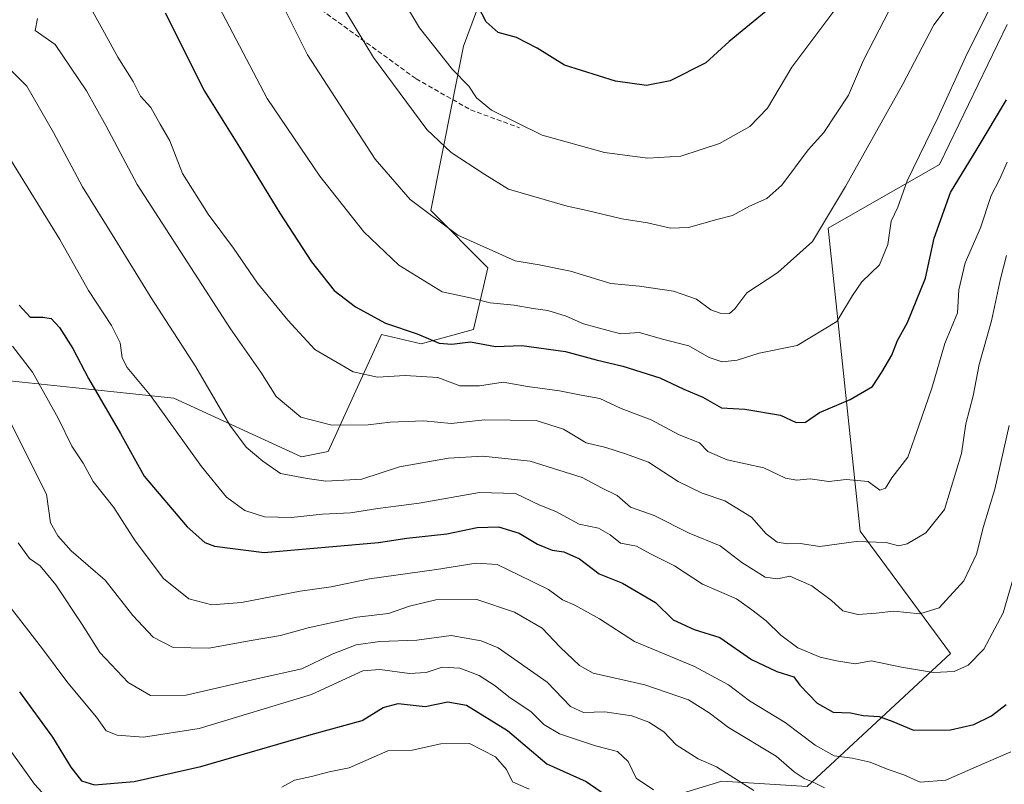
# Model space of a CAD drawing. Units: metres. Extents: x 665161 to 668623, y 4741980 to 4744376.
# Drawn here: x 665890 to 666101, y 4742975 to 4743138 of the extents above; entities that cross this region are included whole.
import ezdxf

# ---------------------------------------------------------------- set-up
doc = ezdxf.new("R2010")
doc.units = ezdxf.units.M
doc.header["$MEASUREMENT"] = 0
doc.linetypes.add('TRAZOSX2', pattern=[1.5, 1, -0.5])
for name, color, linetype, lineweight in [('Arbolado forestal CxS', 92, 'Continuous', 0), ('Curva de nivel maestra', 36, 'Continuous', 30), ('Curva de nivel normal', 36, 'Continuous', 0), ('Matorral CxS', 135, 'Continuous', 0), ('Senda', 19, 'TRAZOSX2', 0)]:
    doc.layers.add(name, color=color, linetype=linetype, lineweight=lineweight)

# ---------------------------------------------------------------- blocks, each defined once
blk = doc.blocks.new('*U201')
at = {"layer": 'Curva de nivel normal', "color": 36, "linetype": 'Continuous', "lineweight": 0}
blk.add_polyline3d([(665887.01, 4743129.05, 1035), (665891.82, 4743124.2, 1035), (665897.54, 4743114.25, 1035), (665903.73, 4743102.63, 1035), (665910.68, 4743091.53, 1035), (665918.44, 4743078.9, 1035), (665927.97, 4743064.12, 1035), (665935.3, 4743051.61, 1035), (665938.77, 4743046.9, 1035), (665942.3, 4743043.93, 1035), (665946.14, 4743041.29, 1035), (665951.85, 4743040.26, 1035), (665955.78, 4743039.66, 1035), (665963.49, 4743040.09, 1035), (665971.54, 4743042.76, 1035), (665982.04, 4743044.58, 1035), (665989.38, 4743045.02, 1035), (665999.56, 4743043.92, 1035), (666010.63, 4743040.46, 1035), (666014.82, 4743038.2, 1035), (666018.14, 4743036.61, 1035), (666020.99, 4743034.08, 1035), (666026.08, 4743032.3, 1035), (666033.52, 4743028.51, 1035), (666040.16, 4743025.82, 1035), (666044.84, 4743022.28, 1035), (666049.8, 4743019.1, 1035), (666052.48, 4743018.77, 1035), (666055.07, 4743019.32, 1035), (666059.8, 4743017.28, 1035), (666064, 4743014.14, 1035), (666066.42, 4743011.9, 1035), (666069.63, 4743011.11, 1035), (666073.56, 4743011.38, 1035), (666077.38, 4743011.86, 1035), (666082.88, 4743011.28, 1035), (666087.08, 4743012.58, 1035), (666092.35, 4743018.3, 1035), (666095.01, 4743024.06, 1035), (666096.52, 4743029.95, 1035), (666098.94, 4743037.93, 1035), (666102.06, 4743051.55, 1035)], dxfattribs=at)
blk = doc.blocks.new('*U222')
at = {"layer": 'Curva de nivel normal', "color": 36, "linetype": 'Continuous', "lineweight": 0}
blk.add_polyline3d([(665888.57, 4743108.16, 1030), (665898.87, 4743091.36, 1030), (665905.02, 4743080.46, 1030), (665909.97, 4743072.94, 1030), (665911.82, 4743069.27, 1030), (665912.24, 4743066.06, 1030), (665913.3, 4743063.96, 1030), (665918.29, 4743058.01, 1030), (665929.2, 4743042.82, 1030), (665934.57, 4743036.26, 1030), (665938.46, 4743033.38, 1030), (665942.72, 4743032.05, 1030), (665948.37, 4743031.85, 1030), (665955.11, 4743032.59, 1030), (665961.07, 4743032.88, 1030), (665966.94, 4743033.84, 1030), (665975.78, 4743034.94, 1030), (665988.7, 4743037.21, 1030), (665996.39, 4743037, 1030), (666001.6, 4743034.52, 1030), (666005.05, 4743033.14, 1030), (666010, 4743030.44, 1030), (666014.16, 4743029.6, 1030), (666016.68, 4743028.15, 1030), (666018.88, 4743026.36, 1030), (666022.28, 4743025.76, 1030), (666025.29, 4743024.08, 1030), (666030.45, 4743021.53, 1030), (666036.44, 4743017.58, 1030), (666043.65, 4743014.46, 1030), (666046.93, 4743012.14, 1030), (666050.04, 4743009.75, 1030), (666053.15, 4743006.68, 1030), (666056.82, 4743003.97, 1030), (666061.57, 4743001.99, 1030), (666065.08, 4743001.2, 1030), (666069.09, 4743000.58, 1030), (666072.47, 4743001.19, 1030), (666078.96, 4742999.84, 1030), (666085.82, 4742998.72, 1030), (666090.25, 4742998.9, 1030), (666093.26, 4743000.27, 1030), (666096.62, 4743003.69, 1030), (666100.71, 4743011.47, 1030), (666104.28, 4743023.7, 1030)], dxfattribs=at)
blk = doc.blocks.new('*U243')
at = {"layer": 'Curva de nivel maestra', "color": 36, "linetype": 'Continuous', "lineweight": 30}
blk.add_polyline3d([(665890.2, 4743077.36, 1025), (665892.57, 4743074.75, 1025), (665895.27, 4743074.76, 1025), (665897.06, 4743074.44, 1025), (665898.82, 4743072.58, 1025), (665901.66, 4743068.06, 1025), (665905.04, 4743061.62, 1025), (665911.86, 4743049.89, 1025), (665916.94, 4743040.71, 1025), (665926.11, 4743029.91, 1025), (665929.95, 4743026.53, 1025), (665931.98, 4743025.74, 1025), (665942.65, 4743024.4, 1025), (665967.06, 4743026.54, 1025), (665973.14, 4743027.43, 1025), (665981.73, 4743028.4, 1025), (665988.2, 4743029.72, 1025), (665992.77, 4743029.91, 1025), (665997.19, 4743028.54, 1025), (666001.12, 4743026.2, 1025), (666004.26, 4743024.86, 1025), (666006.73, 4743024.52, 1025), (666010.09, 4743023.04, 1025), (666014.27, 4743019.84, 1025), (666019.31, 4743017.82, 1025), (666026.36, 4743013.67, 1025), (666030.14, 4743009.96, 1025), (666034.6, 4743007.9, 1025), (666040.1, 4743006.2, 1025), (666046.88, 4743001.49, 1025), (666052.28, 4742998.94, 1025), (666055.92, 4742997.75, 1025), (666057.21, 4742996.03, 1025), (666060.97, 4742992.12, 1025), (666064.37, 4742990.25, 1025), (666068.1, 4742990.08, 1025), (666070.8, 4742989.51, 1025), (666074.22, 4742989.31, 1025), (666077.15, 4742988.2, 1025), (666081.56, 4742986.34, 1025), (666089.47, 4742986.47, 1025), (666094.47, 4742987.58, 1025), (666098.26, 4742989.41, 1025), (666101.4, 4742991.84, 1025)], dxfattribs=at)

msp = doc.modelspace()

# ---------------------------------------------------------------- linework, layer by layer
at = {"layer": 'Arbolado forestal CxS', "color": 92, "linetype": 'Continuous', "lineweight": 0}
for points in [[(665997.16, 4743238.14, 1094.38), (665998.01, 4743226.57, 1092.75), (665999.82, 4743171.99, 1084.42), (665985.24, 4743132.74, 1072.22), (665978.25, 4743097.56, 1060.41), (665990.47, 4743085.34, 1057.66), (665987.41, 4743072.1, 1050.74), (665976.22, 4743069.04, 1047.65), (665967.71, 4743071.05, 1047.88), (665956.32, 4743046.01, 1036.54), (665950.63, 4743044.87, 1035.84), (665923.31, 4743057.39, 1032.62), (665901.68, 4743059.67, 1024.02), (665885.31, 4743061.39, 1017.33), (665879.92, 4743060.4, 1014.46), (665876.96, 4743059.86, 1012.9), (665875.28, 4743038.17, 1006.76), (665865.26, 4742986.82, 986.39), (665878.92, 4742968.61, 987.12), (665876.64, 4742931.04, 976.02)], [(665999.82, 4743171.99, 1084.42), (665985.24, 4743132.74, 1072.22), (665978.25, 4743097.56, 1060.41), (665990.47, 4743085.34, 1057.66), (665987.41, 4743072.1, 1050.74), (665976.22, 4743069.04, 1047.65), (665967.71, 4743071.05, 1047.88), (665956.32, 4743046.01, 1036.54), (665950.63, 4743044.87, 1035.84), (665923.31, 4743057.39, 1032.62), (665901.68, 4743059.67, 1024.02), (665885.31, 4743061.39, 1017.33), (665879.92, 4743060.4, 1014.46), (665876.96, 4743059.86, 1012.9), (665875.28, 4743038.17, 1006.76), (665865.26, 4742986.82, 986.39), (665878.92, 4742968.61, 987.12), (665876.64, 4742931.04, 976.02), (665840.2, 4742908.01, 950.88), (665827.13, 4742880.88, 947.29), (665813.65, 4742865.81, 943.05), (665769.15, 4742828.1, 921.63)], [(665769.15, 4742828.1, 921.63), (665813.65, 4742865.81, 943.05), (665827.13, 4742880.88, 947.29), (665840.2, 4742908.01, 950.88), (665876.64, 4742931.04, 976.02), (665900.54, 4742920.8, 970.53), (665924.45, 4742921.93, 963.82), (665981.37, 4742942.42, 970.36), (666014.38, 4742967.47, 997.64), (666040.56, 4742975.43, 1008.65), (666058.77, 4742974.29, 1013.22), (666089.51, 4743002.75, 1029.73), (666070.16, 4743028.93, 1039.88), (666063.33, 4743093.82, 1057.46), (666087.15, 4743107.43, 1049.76), (666101.61, 4743137.41, 1050.48)], [(665876.64, 4742931.04, 976.02), (665900.54, 4742920.8, 970.53), (665924.45, 4742921.93, 963.82), (665981.37, 4742942.42, 970.36), (666014.38, 4742967.47, 997.64), (666040.56, 4742975.43, 1008.65), (666058.77, 4742974.29, 1013.22), (666089.51, 4743002.75, 1029.73), (666070.16, 4743028.93, 1039.88), (666063.33, 4743093.82, 1057.46), (666087.15, 4743107.43, 1049.76), (666101.61, 4743137.41, 1050.48)]]:
    msp.add_polyline3d(points, dxfattribs=at)
at = {"layer": 'Curva de nivel maestra', "color": 36, "linetype": 'Continuous', "lineweight": 30}
for points in [[(666050.8, 4743140.86, 1075), (666042.14, 4743133.77, 1075), (666037.14, 4743129.19, 1075), (666029.51, 4743125.35, 1075), (666024.42, 4743124.35, 1075), (666017.77, 4743125.26, 1075), (666006.9, 4743128.72, 1075), (666001.04, 4743132.36, 1075), (665996.58, 4743134.63, 1075), (665992.72, 4743135.7, 1075), (665990.12, 4743137.94, 1075), (665987.62, 4743142.85, 1075)], [(665921.42, 4743139.9, 1050), (665929.84, 4743123.13, 1050), (665937.33, 4743111.16, 1050), (665945.94, 4743097.02, 1050), (665952.75, 4743086.63, 1050), (665957.58, 4743080.49, 1050), (665962.13, 4743076.94, 1050), (665968.56, 4743073.49, 1050), (665975.38, 4743071.2, 1050), (665980.03, 4743069.2, 1050), (665982.8, 4743068.95, 1050), (665986.8, 4743069.45, 1050), (665992.11, 4743068.48, 1050), (665997.72, 4743068.67, 1050), (666007.07, 4743067.42, 1050), (666013.67, 4743065.61, 1050), (666019.33, 4743064.27, 1050), (666027.3, 4743061.75, 1050), (666032.44, 4743059.32, 1050), (666036.51, 4743057.62, 1050), (666040.48, 4743055.32, 1050), (666045.46, 4743055.07, 1050), (666053.07, 4743053.81, 1050), (666056.42, 4743052.22, 1050), (666058.46, 4743052.28, 1050), (666061.47, 4743054.33, 1050), (666067.97, 4743057.11, 1050), (666072.79, 4743059.95, 1050), (666074.76, 4743062.97, 1050), (666076.89, 4743066.61, 1050), (666078.1, 4743069.76, 1050), (666080.29, 4743073.63, 1050), (666084.14, 4743083.13, 1050), (666086, 4743091.64, 1050), (666089.46, 4743101.46, 1050), (666095.16, 4743110.79, 1050), (666101.44, 4743121.29, 1050)], [(665890.24, 4742994.6, 1000), (665897.32, 4742984.88, 1000), (665901.24, 4742978.47, 1000), (665903.52, 4742975.52, 1000), (665906.33, 4742974.67, 1000), (665914.78, 4742975.38, 1000), (665929.07, 4742978.56, 1000), (665952.65, 4742985.46, 1000), (665963.58, 4742988.4, 1000), (665968.08, 4742991.22, 1000), (665971.28, 4742992.1, 1000), (665977.06, 4742991.45, 1000), (665981.95, 4742992.46, 1000), (665985.92, 4742991.69, 1000), (665994.66, 4742986.26, 1000), (666003.1, 4742979.17, 1000), (666011.55, 4742975.37, 1000), (666016.61, 4742971.86, 1000)]]:
    msp.add_polyline3d(points, dxfattribs=at)
at = {"layer": 'Curva de nivel normal', "color": 36, "linetype": 'Continuous', "lineweight": 0}
for points in [[(666089.37, 4743141.96, 1060), (666085.92, 4743137.32, 1060), (666079.26, 4743124.63, 1060), (666067.01, 4743102.71, 1060), (666059.94, 4743090.93, 1060), (666052.54, 4743084.31, 1060), (666045.89, 4743079.94, 1060), (666043.35, 4743076.54, 1060), (666042.18, 4743075.55, 1060), (666040.19, 4743075.59, 1060), (666038.2, 4743076.36, 1060), (666035.13, 4743078.62, 1060), (666030.19, 4743080.34, 1060), (666022.91, 4743081.4, 1060), (666016.81, 4743081.96, 1060), (666008.13, 4743084.62, 1060), (666001.49, 4743085.94, 1060), (665996.3, 4743086.85, 1060), (665984.06, 4743092.34, 1060), (665973.89, 4743099.92, 1060), (665966.4, 4743108.56, 1060), (665951.87, 4743130.9, 1060), (665935.52, 4743163.62, 1060)], [(666064.71, 4743140.55, 1070), (666055.54, 4743128.29, 1070), (666050.31, 4743119.46, 1070), (666046.53, 4743115.59, 1070), (666040.06, 4743111.93, 1070), (666031.76, 4743109.21, 1070), (666024.72, 4743108.8, 1070), (666015.46, 4743109.99, 1070), (666002.13, 4743113.72, 1070), (665991.27, 4743119.09, 1070), (665988.04, 4743121.7, 1070), (665986.41, 4743124.23, 1070), (665982.93, 4743127.76, 1070), (665975.84, 4743136.66, 1070), (665964.15, 4743156.31, 1070)], [(666077.48, 4743142.61, 1065), (666070.85, 4743129.75, 1065), (666067.68, 4743122.26, 1065), (666062.36, 4743114.29, 1065), (666059.04, 4743110.56, 1065), (666053.36, 4743103, 1065), (666050.14, 4743100.13, 1065), (666046.48, 4743098.54, 1065), (666042.86, 4743096.51, 1065), (666039.48, 4743095.68, 1065), (666033.4, 4743093.96, 1065), (666029.53, 4743093.82, 1065), (666024.64, 4743094.96, 1065), (666019.12, 4743095.82, 1065), (666011.75, 4743097.6, 1065), (666007.48, 4743098.5, 1065), (665994.89, 4743102.17, 1065), (665989.8, 4743105.29, 1065), (665982.66, 4743110, 1065), (665977.41, 4743114.9, 1065), (665965.99, 4743130.3, 1065), (665953.06, 4743151.86, 1065)], [(665932.17, 4743142.64, 1055), (665943.24, 4743121.55, 1055), (665954.54, 4743104.96, 1055), (665963.91, 4743092.99, 1055), (665971.43, 4743085.92, 1055), (665980.7, 4743080.2, 1055), (665987.07, 4743078.82, 1055), (665990.99, 4743077.82, 1055), (665996.14, 4743077.36, 1055), (666000.21, 4743076.6, 1055), (666003.28, 4743076.18, 1055), (666007.26, 4743074.96, 1055), (666010.98, 4743073.34, 1055), (666018.83, 4743071.2, 1055), (666022.85, 4743071.48, 1055), (666028.14, 4743069.96, 1055), (666033.45, 4743068.61, 1055), (666037.8, 4743066.14, 1055), (666040.63, 4743065.18, 1055), (666043.86, 4743065.54, 1055), (666048.56, 4743067.02, 1055), (666056.69, 4743068.7, 1055), (666065.16, 4743073.81, 1055), (666068.48, 4743079.36, 1055), (666070.52, 4743082.32, 1055), (666074.25, 4743085.96, 1055), (666076.09, 4743090.29, 1055), (666076.76, 4743095.29, 1055), (666078.2, 4743098.29, 1055), (666080.2, 4743103.96, 1055), (666086.73, 4743117.4, 1055), (666092.65, 4743130.38, 1055), (666098.34, 4743141.73, 1055)], [(666101.48, 4743087.96, 1040), (666100.14, 4743082.96, 1040), (666098.27, 4743073.96, 1040), (666095.64, 4743064.62, 1040), (666094.3, 4743057.95, 1040), (666092.76, 4743051.94, 1040), (666091.86, 4743045.56, 1040), (666088.18, 4743033.62, 1040), (666084.22, 4743028.62, 1040), (666080.18, 4743026.23, 1040), (666078.32, 4743025.84, 1040), (666075.68, 4743026.53, 1040), (666069.32, 4743026.75, 1040), (666061.48, 4743025.67, 1040), (666057.31, 4743026.33, 1040), (666054.6, 4743026.25, 1040), (666052.4, 4743026.58, 1040), (666050.04, 4743028.35, 1040), (666046.89, 4743031.95, 1040), (666041.17, 4743035.44, 1040), (666036.36, 4743037.08, 1040), (666031.19, 4743039.59, 1040), (666024.88, 4743043.75, 1040), (666019.92, 4743045.5, 1040), (666015.7, 4743046.85, 1040), (666011.54, 4743047.88, 1040), (666006.69, 4743050.77, 1040), (666000.8, 4743052.64, 1040), (665989.8, 4743052.76, 1040), (665982.63, 4743052, 1040), (665976.78, 4743052.59, 1040), (665969.57, 4743052.3, 1040), (665964.89, 4743051.68, 1040), (665957.08, 4743051.66, 1040), (665950.46, 4743053.36, 1040), (665945.16, 4743057.79, 1040), (665941.87, 4743063.02, 1040), (665935.39, 4743072.28, 1040), (665915.43, 4743103.12, 1040), (665908.77, 4743115.8, 1040), (665904.58, 4743123.21, 1040), (665897.92, 4743133.14, 1040), (665893.58, 4743136.13, 1040), (665894.12, 4743138.7, 1040)], [(665905.98, 4743140.13, 1045), (665908.48, 4743135.64, 1045), (665911.28, 4743130.44, 1045), (665914.57, 4743125.18, 1045), (665916.12, 4743122.08, 1045), (665918.33, 4743119.6, 1045), (665920.37, 4743116.09, 1045), (665922.43, 4743112.5, 1045), (665925.12, 4743105.51, 1045), (665930.65, 4743096.81, 1045), (665936.06, 4743089.56, 1045), (665941.19, 4743082.02, 1045), (665947.66, 4743074.13, 1045), (665953.47, 4743067.87, 1045), (665961.64, 4743063.06, 1045), (665966.85, 4743061.92, 1045), (665972.8, 4743062.26, 1045), (665979.8, 4743061.81, 1045), (665984.47, 4743060.06, 1045), (665988.71, 4743060.07, 1045), (665993.74, 4743060.87, 1045), (665998.93, 4743059.94, 1045), (666005.78, 4743059.02, 1045), (666010.47, 4743058.04, 1045), (666014.47, 4743057.37, 1045), (666019, 4743055.21, 1045), (666025.44, 4743052.78, 1045), (666031.44, 4743049.58, 1045), (666035.77, 4743047.83, 1045), (666037.54, 4743045.99, 1045), (666041.71, 4743044.23, 1045), (666049.51, 4743042.48, 1045), (666054.14, 4743040.33, 1045), (666056.57, 4743039.9, 1045), (666059.42, 4743040.19, 1045), (666063.43, 4743039.58, 1045), (666067.18, 4743040.01, 1045), (666071.84, 4743039.6, 1045), (666074.34, 4743037.76, 1045), (666075.59, 4743038.15, 1045), (666076.89, 4743040.34, 1045), (666080.32, 4743044.76, 1045), (666082.71, 4743051.5, 1045), (666085.46, 4743059.58, 1045), (666088.27, 4743069.14, 1045), (666090.94, 4743075.7, 1045), (666091.23, 4743080.58, 1045), (666092.62, 4743086.36, 1045), (666095.91, 4743093.91, 1045), (666098.19, 4743100.77, 1045), (666099.97, 4743104.25, 1045), (666101.63, 4743107.96, 1045)], [(665888.77, 4743068.57, 1020), (665893.06, 4743062.99, 1020), (665898.54, 4743053.12, 1020), (665901.46, 4743047.14, 1020), (665903.87, 4743043.54, 1020), (665906.01, 4743039.6, 1020), (665910.42, 4743033.99, 1020), (665914.99, 4743026.89, 1020), (665921.08, 4743018.84, 1020), (665926.49, 4743014.48, 1020), (665931.41, 4743013.22, 1020), (665937.76, 4743013.7, 1020), (665950.33, 4743016.11, 1020), (665956.94, 4743017.07, 1020), (665965.14, 4743018.76, 1020), (665979.52, 4743020.75, 1020), (665987.95, 4743022.12, 1020), (665992.44, 4743021.82, 1020), (665997.02, 4743019.6, 1020), (666003.43, 4743016.48, 1020), (666006.42, 4743014.23, 1020), (666009.12, 4743013.12, 1020), (666014.4, 4743010.22, 1020), (666021.86, 4743005.37, 1020), (666034.73, 4742999.96, 1020), (666041.98, 4742996.04, 1020), (666046.49, 4742992.66, 1020), (666054.08, 4742988, 1020), (666060.54, 4742983.14, 1020), (666064.57, 4742980.84, 1020), (666068.43, 4742980.38, 1020), (666072.29, 4742979.53, 1020), (666076.15, 4742977.96, 1020), (666079.48, 4742976.77, 1020), (666082.98, 4742975.22, 1020), (666088.47, 4742975.68, 1020), (666094.96, 4742978.51, 1020), (666102.37, 4742981.7, 1020)], [(665888.53, 4743051.79, 1015), (665896.05, 4743036.86, 1015), (665896.89, 4743030.71, 1015), (665898.5, 4743027.98, 1015), (665901.3, 4743024.78, 1015), (665908.62, 4743018.44, 1015), (665914.51, 4743010.89, 1015), (665918.89, 4743006.29, 1015), (665923.14, 4743004.09, 1015), (665930.78, 4743003.89, 1015), (665939.8, 4743005.59, 1015), (665946.14, 4743006.61, 1015), (665952.02, 4743008.25, 1015), (665962.42, 4743010.57, 1015), (665969.2, 4743011.35, 1015), (665973.72, 4743012.93, 1015), (665979.32, 4743014.23, 1015), (665988.14, 4743014.31, 1015), (665996.18, 4743011.63, 1015), (666002.1, 4743008.2, 1015), (666005.96, 4743004.1, 1015), (666010.09, 4743000.21, 1015), (666012.99, 4742998.57, 1015), (666024.07, 4742996.05, 1015), (666033.43, 4742992.87, 1015), (666037.85, 4742990.07, 1015), (666041.96, 4742986.94, 1015), (666052.2, 4742980.79, 1015), (666055.99, 4742977.47, 1015), (666058.17, 4742975.99, 1015), (666060.09, 4742975.24, 1015), (666062.53, 4742974.01, 1015)], [(665890.01, 4743026.44, 1010), (665892.42, 4743023.1, 1010), (665894.71, 4743021.55, 1010), (665898.01, 4743017.44, 1010), (665903.65, 4743009.01, 1010), (665907.42, 4743002.97, 1010), (665913.51, 4742996.59, 1010), (665918.32, 4742993.8, 1010), (665925.95, 4742993.84, 1010), (665941.94, 4742997.58, 1010), (665950.64, 4742999.52, 1010), (665957.17, 4743002.62, 1010), (665962.31, 4743004.63, 1010), (665967.36, 4743005.34, 1010), (665975.26, 4743005.66, 1010), (665982.6, 4743006.62, 1010), (665989.02, 4743005.51, 1010), (665992.7, 4743004, 1010), (666003.17, 4742996.64, 1010), (666008.14, 4742991.44, 1010), (666010.92, 4742990.11, 1010), (666015.5, 4742990.3, 1010), (666021.32, 4742989.46, 1010), (666024.94, 4742988.09, 1010), (666028.17, 4742985.98, 1010), (666030.78, 4742983.26, 1010), (666035.5, 4742980.23, 1010), (666039.39, 4742978.51, 1010), (666047.37, 4742973.45, 1010)], [(665886.16, 4743015.44, 1005), (665895.17, 4743003.77, 1005), (665900.62, 4742996.51, 1005), (665906.75, 4742989.18, 1005), (665908.8, 4742986.22, 1005), (665911.15, 4742985.26, 1005), (665916.8, 4742984.84, 1005), (665928.69, 4742986.73, 1005), (665952.76, 4742994.02, 1005), (665963.71, 4742999.06, 1005), (665967.39, 4742999.34, 1005), (665973.74, 4742998.5, 1005), (665977.26, 4742998.74, 1005), (665980.72, 4742999.87, 1005), (665984.48, 4742999.62, 1005), (665988.61, 4742998.09, 1005), (665992.03, 4742995.85, 1005), (665994.96, 4742993.47, 1005), (665999.77, 4742990.26, 1005), (666002.46, 4742987.55, 1005), (666005.78, 4742985.59, 1005), (666013.49, 4742982.98, 1005), (666018.25, 4742981.81, 1005), (666020.49, 4742979.64, 1005), (666022.21, 4742976.08, 1005), (666025.92, 4742973.61, 1005)], [(665885.72, 4742985.61, 995), (665893.46, 4742974.78, 995), (665899.94, 4742967.76, 995)], [(665946.36, 4742974.18, 995), (665949.09, 4742975.68, 995), (665952.72, 4742976.42, 995), (665956.52, 4742977.43, 995), (665960.8, 4742978.28, 995), (665969.08, 4742981.96, 995), (665974.26, 4742982.1, 995), (665980.42, 4742983.46, 995), (665986.55, 4742983.54, 995), (665992.13, 4742980.66, 995), (665994.44, 4742977.92, 995), (665995.77, 4742975.3, 995), (665999.34, 4742973.72, 995)]]:
    msp.add_polyline3d(points, dxfattribs=at)
at = {"layer": 'Matorral CxS', "color": 135, "linetype": 'Continuous', "lineweight": 0}
for points in [[(665997.16, 4743238.14, 1094.38), (665998.01, 4743226.57, 1092.75), (665999.82, 4743171.99, 1084.42), (665985.24, 4743132.74, 1072.22), (665978.25, 4743097.56, 1060.41), (665990.47, 4743085.34, 1057.66), (665987.41, 4743072.1, 1050.74), (665976.22, 4743069.04, 1047.65), (665967.71, 4743071.05, 1047.88), (665956.32, 4743046.01, 1036.54), (665950.63, 4743044.87, 1035.84), (665923.31, 4743057.39, 1032.62), (665901.68, 4743059.67, 1024.02), (665885.31, 4743061.39, 1017.33), (665879.92, 4743060.4, 1014.46), (665876.96, 4743059.86, 1012.9), (665875.28, 4743038.17, 1006.76), (665865.26, 4742986.82, 986.39), (665878.92, 4742968.61, 987.12), (665876.64, 4742931.04, 976.02)], [(665885.31, 4743061.39, 1017.33), (665901.68, 4743059.67, 1024.02), (665923.31, 4743057.39, 1032.62), (665950.63, 4743044.87, 1035.84), (665956.32, 4743046.01, 1036.54), (665967.71, 4743071.05, 1047.88), (665976.22, 4743069.04, 1047.65), (665987.41, 4743072.1, 1050.74), (665990.47, 4743085.34, 1057.66), (665978.25, 4743097.56, 1060.41), (665985.24, 4743132.74, 1072.22), (665999.82, 4743171.99, 1084.42)], [(666101.61, 4743137.41, 1050.48), (666087.15, 4743107.43, 1049.76), (666063.33, 4743093.82, 1057.46), (666070.16, 4743028.93, 1039.88), (666089.51, 4743002.75, 1029.73), (666058.77, 4742974.29, 1013.22), (666040.56, 4742975.43, 1008.65), (666014.38, 4742967.47, 997.64), (665981.37, 4742942.42, 970.36), (665924.45, 4742921.93, 963.82), (665900.54, 4742920.8, 970.53), (665900.54, 4742920.8, 970.53), (665876.64, 4742931.04, 976.02)], [(665876.64, 4742931.04, 976.02), (665900.54, 4742920.8, 970.53), (665924.45, 4742921.93, 963.82), (665981.37, 4742942.42, 970.36), (666014.38, 4742967.47, 997.64), (666040.56, 4742975.43, 1008.65), (666058.77, 4742974.29, 1013.22), (666089.51, 4743002.75, 1029.73), (666070.16, 4743028.93, 1039.88), (666063.33, 4743093.82, 1057.46), (666087.15, 4743107.43, 1049.76), (666101.61, 4743137.41, 1050.48)]]:
    msp.add_polyline3d(points, dxfattribs=at)
at = {"layer": 'Senda', "color": 19, "linetype": 'TRAZOSX2', "lineweight": 0}
msp.add_lwpolyline([(665753.95, 4743276.67), (665755.55, 4743273.94), (665760.19, 4743268.89), (665766.42, 4743264.1), (665773.66, 4743259.52), (665779.26, 4743255), (665787.13, 4743248.48), (665794.47, 4743242.28), (665809.85, 4743232.03), (665820.15, 4743225.61), (665830.95, 4743219.26), (665839.8, 4743215.6), (665848.54, 4743215), (665857.19, 4743214.03), (665864.23, 4743211.72), (665871.9, 4743207.76), (665879.83, 4743202.75), (665895.99, 4743191.24), (665918.53, 4743169.57), (665943.91, 4743149.64), (665952.41, 4743142.3), (665975.14, 4743125.77), (665986.8, 4743119.12), (665997.27, 4743115.29)], dxfattribs=at)

# ---------------------------------------------------------------- block references
at = {"layer": 'Curva de nivel maestra', "color": 36, "linetype": 'Continuous', "lineweight": 30}
msp.add_blockref('*U243', (0, 0), dxfattribs=at)
at = {"layer": 'Curva de nivel normal', "color": 36, "linetype": 'Continuous', "lineweight": 0}
for name in ['*U201', '*U222']:
    msp.add_blockref(name, (0, 0), dxfattribs=at)

doc.saveas('drawing.dxf')
